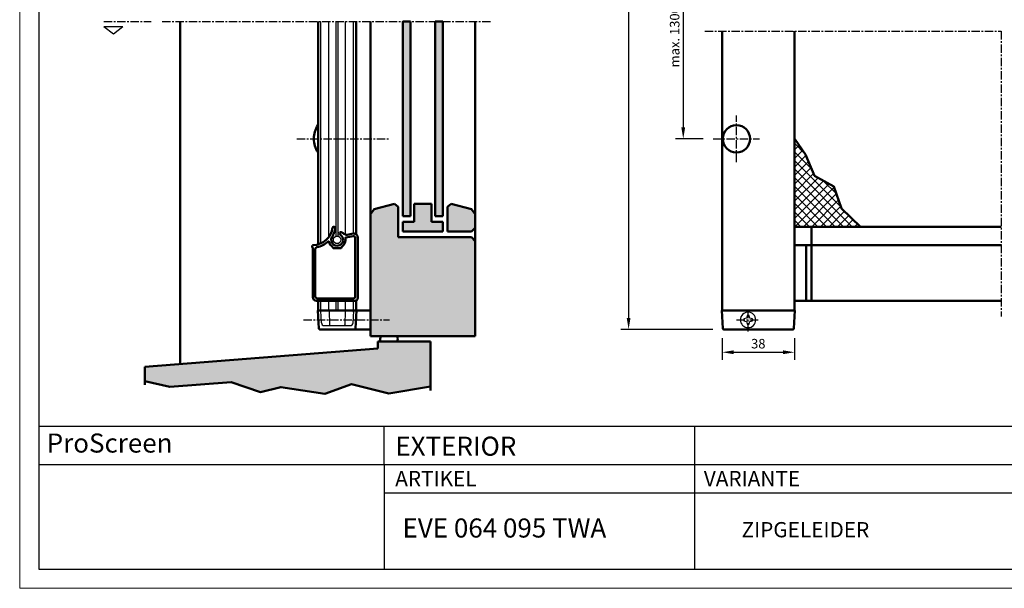
# Model space of a CAD drawing. Extents: x 16 to 856, y 62 to 656.
# Drawn here: x 16 to 533, y 62 to 360 of the extents above; entities that cross this region are included whole.
import ezdxf

# ---------------------------------------------------------------- set-up
doc = ezdxf.new("R2010")
doc.units = 0
doc.header["$LTSCALE"] = 7
doc.linetypes.add('CENTER', pattern=[2, 1.25, -0.25, 0.25, -0.25])
for name, color, linetype, lineweight in [('BEMATING', 40, 'CONTINUOUS', 25), ('HD050_Kader', 7, 'CONTINUOUS', 35), ('P25_CEN', 254, 'CENTER', 25), ('P25_VOL', 7, 'CONTINUOUS', 25), ('P50_VOL', 1, 'CONTINUOUS', 50)]:
    doc.layers.add(name, color=color, linetype=linetype, lineweight=lineweight)
doc.layers.add('BUILDING_HATCH', color=7, linetype='CONTINUOUS', lineweight=30, true_color=0xebebeb)
doc.layers.add('BUILDING_LINES', color=7, linetype='CONTINUOUS', lineweight=50, true_color=0xe3e3e3)
doc.styles.add('HELIO', font='verdana.ttf')

# ---------------------------------------------------------------- blocks, each defined once
blk = doc.blocks.new('OL2439')
at = {"layer": 'P50_VOL'}
for p, q in [((5.3, 33.26), (9.08, 33.93)), ((9.2, 35.27), (6, 34.71)), ((9.2, 35.27), (6, 34.71)), ((10.25, 32.94), (10.25, 2.3)), ((11.55, 1.5), (11.55, 33.3)), ((11.55, 1.5), (11.55, 33.3)), ((-12.05, 27.62), (-12.05, 2)), ((-12.05, 27.62), (-12.05, 2)), ((-10.75, 2.3), (-10.75, 27.14)), ((-1.5, 28.05), (-1.5, 27.9)), ((2.7, 27.6), (-1.2, 27.6)), ((3, 27.9), (3, 28.05)), ((-10.05, 0), (10.05, 0)), ((-10.05, 0), (10.05, 0)), ((9.25, 1.3), (-9.75, 1.3))]:
    blk.add_line(p, q, dxfattribs=at)
for centre, radius, start, end in [((-12.22, 39.9), 10.7, 272.3756, 351.4239), ((-12.22, 39.9), 10.7, 272.3756, 351.4239), ((-0.95, 38.2), 0.7, 0, 171.4239), ((-0.95, 38.2), 0.7, 351.4239, 171.4239), ((-12.22, 39.9), 12.1, 338.9284, 351.4239), ((-12.22, 39.9), 12, 280.9642, 313.0701), ((-3.82, 30.91), 0.3, 13.352, 133.0701), ((0.75, 32), 3.1, 154.1804, 235.5854), ((-12.22, 39.9), 12.1, 327.7758, 335.8801), ((-1.65, 35.5), 0.7, 318.1462, 356.6623), ((0.75, 32), 3.1, 235.5854, 55.8767), ((-0.65, 35.44), 0.3, 158.9284, 176.6623), ((3.05, 35.39), 1, 150.6176, 235.8767), ((2.61, 35.64), 0.5, 68.1077, 150.6176), ((2.61, 35.64), 0.5, 68.1077, 90), ((0.75, 31), 5.5, 49.1678, 68.1077), ((0.75, 31), 5.5, 49.1678, 68.1077), ((0.75, 32), 4.4, 302.8576, 11.8551), ((5.65, 36.67), 2, 229.1678, 280), ((5.65, 36.67), 2, 229.1678, 280), ((5.35, 32.97), 0.3, 100, 191.8551), ((9.25, 32.94), 1, 0, 100), ((9.55, 33.3), 2, 0, 100), ((9.55, 33.3), 2, 0, 100), ((-11.75, 28.51), 0.7, 92.3756, 228.1897), ((-11.75, 28.51), 0.7, 92.3756, 228.1897), ((-12.55, 27.62), 0.5, 0, 48.1897), ((-12.55, 27.62), 0.5, 0, 48.1897), ((-9.75, 27.14), 1, 100.9642, 180), ((0.75, 32), 4.4, 193.352, 237.1424), ((-1.8, 28.05), 0.3, 0, 57.1424), ((-1.2, 27.9), 0.3, 180, 270), ((2.7, 27.9), 0.3, 270, 0), ((3.3, 28.05), 0.3, 122.8576, 180), ((-10.05, 2), 2, 180, 270), ((-10.05, 2), 2, 180, 270), ((-9.75, 2.3), 1, 180, 270), ((9.25, 2.3), 1, 270, 0), ((10.05, 1.5), 1.5, 270, 0), ((10.05, 1.5), 1.5, 270, 0)]:
    blk.add_arc(centre, radius, start, end, dxfattribs=at)

msp = doc.modelspace()

# ---------------------------------------------------------------- hatches: boundary and pattern name
at = {"layer": 'BUILDING_HATCH', "transparency": 33554531}
h = msp.add_hatch(color=256, dxfattribs=at)
h.dxf.hatch_style = 1
h.paths.add_polyline_path([(221.6, 359.08), (217.6, 359.08), (217.6, 256.99), (221.6, 256.99)])
h.paths.add_polyline_path([(238.6, 359.08), (234.6, 359.08), (234.6, 256.99), (238.6, 256.99)])
h = msp.add_hatch(dxfattribs=at)
h.set_pattern_fill('ANSI37', color=256)
h.set_pattern_definition([(45, (14.1017, 62.267), (-2.245064, 2.245064), []), (135, (14.1017, 62.267), (-2.245064, -2.245064), [])])
h.paths.add_polyline_path([(457.85, 251.51), (447.95, 261.05), (443.93, 272.55), (433.76, 278.17), (428.94, 289.41), (423.2, 297.7), (423.2, 251.51), (426.7, 251.51), (428.2, 251.51)])
h = msp.add_hatch(color=256, dxfattribs=at)
h.dxf.hatch_style = 1
h.paths.add_polyline_path([(200.6, 194.12), (255.6, 194.12), (255.6, 243.99), (253.6, 245.99), (215.1, 245.99), (215.1, 261.99), (213.17, 263.47), (202.53, 260.62), (200.6, 258.1)])
h = msp.add_hatch(color=256, dxfattribs=at)
h.dxf.hatch_style = 1
h.paths.add_polyline_path([(223.6, 253.99), (217.6, 253.99), (217.6, 248.99), (238.6, 248.99), (238.6, 253.99), (232.6, 253.99), (232.6, 263.47), (223.6, 263.47)])
h.paths.add_polyline_path([(255.6, 258.1), (253.67, 260.62), (243.03, 263.47), (241.1, 261.99), (241.1, 248.99), (253.6, 248.99), (255.6, 250.99)])
h = msp.add_hatch(dxfattribs=at)
h.set_pattern_fill('AR-CONC', color=256, scale=0.02)
h.set_pattern_definition([(50, (50.1017, 45.377), (3.643693, -0.31878), [0.381, -4.191]), (355, (50.1017, 45.377), (-0.70487, 3.821137), [0.3048, -3.35281]), (100.4514, (50.4054, 45.3506), (2.938825, 3.502355), [0.3238, -3.561805]), (46.1842, (50.1017, 46.393), (5.42158, -0.84085), [0.5715, -6.2865]), (96.6356, (50.5535, 46.323), (4.74808, 4.94852), [0.4857, -5.34271]), (351.1842, (50.102, 46.393), (4.74808, 4.94852), [0.4572, -5.0292]), (21, (50.6097, 46.139), (3.032288, -2.045304), [0.381, -4.191]), (326, (50.6097, 46.139), (1.23604, 3.68376), [0.3048, -3.3528]), (71.4514, (50.8624, 45.9687), (4.26833, 1.638455), [0.3238, -3.5618]), (37.5, (50.1017, 45.3771), (0.061772, 1.691101), [0, -3.31216, 0, -3.4036, 0, -3.3655]), (7.5, (50.1017, 45.3771), (1.336393, 2.003611), [0, -1.94056, 0, -3.23596, 0, -1.2827]), (327.5, (48.9689, 45.3771), (2.711812, -0.114575), [0, -1.27, 0, -3.9624, 0, -5.2578]), (317.5, (48.461, 45.3771), (2.962584, 0.50853), [0, -1.651, 0, -2.63144, 0, -3.7338])])
h.paths.add_polyline_path([(176.71, 163.89), (190.67, 168.87), (210.29, 164.05), (232.07, 167.64), (232.07, 191.32), (204.49, 191.32), (204.49, 187.65), (82.1, 178.06), (82.1, 170.5), (95.21, 167.54), (127.49, 170.04), (142.78, 164.72), (153.59, 167.38)])

# ---------------------------------------------------------------- linework, layer by layer
at = {"layer": 'BEMATING', "transparency": 33554687}
for p, q in [((336.12, 593.61), (336.12, 203.62)), ((364.8, 398.61), (364.8, 303.62)), ((371.9, 297.62), (360.8, 297.62)), ((375.22, 297.62), (360.8, 297.62)), ((380.33, 197.62), (332.12, 197.62)), ((385.2, 193.1), (385.2, 181.65)), ((423.2, 193.1), (423.2, 181.65)), ((391.2, 185.65), (417.2, 185.65))]:
    msp.add_line(p, q, dxfattribs=at)
for points in [[(363.8, 303.62), (365.8, 303.62), (364.8, 297.62)], [(335.12, 203.62), (337.12, 203.62), (336.12, 197.62)], [(391.2, 186.65), (391.2, 184.65), (385.2, 185.65)], [(417.2, 186.65), (417.2, 184.65), (423.2, 185.65)]]:
    msp.add_solid(points, dxfattribs=at)
at = {"layer": 'BUILDING_LINES', "transparency": 33554687}
for p, q in [((100.6, 359.08), (100.6, 179.64)), ((217.6, 359.08), (221.6, 359.08)), ((234.6, 359.08), (238.6, 359.08)), ((217.6, 256.99), (221.6, 256.99)), ((238.6, 256.99), (234.6, 256.99)), ((217.6, 248.99), (238.6, 248.99)), ((241.1, 248.99), (253.6, 248.99)), ((253.6, 248.99), (255.6, 250.99)), ((82.1, 178.06), (82.1, 168.5))]:
    msp.add_line(p, q, dxfattribs=at)
at = {"layer": 'BUILDING_LINES'}
for p, q in [((200.6, 359.08), (200.6, 194.12)), ((217.6, 256.99), (217.6, 359.08)), ((221.6, 256.99), (221.6, 359.08)), ((234.6, 256.99), (234.6, 359.08)), ((238.6, 256.99), (238.6, 359.08)), ((255.6, 359.08), (255.6, 232.12)), ((255.6, 324.12), (255.6, 194.12)), ((202.53, 260.62), (200.6, 258.1)), ((213.17, 263.47), (202.53, 260.62)), ((215.1, 261.99), (213.17, 263.47)), ((215.1, 245.99), (215.1, 261.99)), ((223.6, 263.47), (232.6, 263.47)), ((223.6, 253.99), (223.6, 263.47)), ((232.6, 253.99), (232.6, 263.47)), ((241.1, 261.99), (243.03, 263.47)), ((241.1, 248.99), (241.1, 261.99)), ((243.03, 263.47), (253.67, 260.62)), ((253.67, 260.62), (255.6, 258.1)), ((217.6, 252.99), (217.6, 253.99)), ((217.6, 253.99), (217.6, 248.99)), ((217.6, 253.99), (223.6, 253.99)), ((232.6, 253.99), (238.6, 253.99)), ((238.6, 253.99), (238.6, 248.99)), ((238.6, 252.99), (238.6, 253.99)), ((215.1, 245.99), (253.6, 245.99)), ((255.6, 243.99), (253.6, 245.99)), ((200.6, 194.12), (255.6, 194.12)), ((232.07, 191.32), (204.49, 191.32)), ((204.49, 191.32), (204.49, 187.65)), ((232.07, 165.64), (232.07, 191.32)), ((204.49, 187.65), (82.1, 178.06))]:
    msp.add_line(p, q, dxfattribs=at)
at = {"layer": 'BUILDING_LINES', "transparency": 33554687}
for points in [[(457.85, 251.51), (447.95, 261.05), (443.93, 272.55), (433.76, 278.17), (428.94, 289.41), (423.2, 297.7)], [(82.1, 170.5), (95.21, 167.54), (127.49, 170.04), (142.78, 164.72), (153.59, 167.38), (176.71, 163.89), (190.67, 168.87), (210.29, 164.05), (232.07, 167.64)]]:
    msp.add_lwpolyline(points, dxfattribs=at)
at = {"layer": 'BUILDING_LINES'}
for centre, start, end in [((208.01, 192.64), 141.218, 213.8428), ((212.53, 192.64), 326.1572, 38.782)]:
    msp.add_arc(centre, 2.36, start, end, dxfattribs=at)
at = {"layer": 'HD050_Kader', "lineweight": 30}
for p, q in [((26.44, 146.84), (846.44, 146.84)), ((207.73, 126.84), (207.73, 146.84)), ((370.86, 126.84), (370.86, 146.84)), ((26.44, 126.84), (846.44, 126.84)), ((207.73, 126.84), (207.73, 71.84)), ((370.86, 71.84), (370.86, 126.84)), ((207.73, 111.84), (846.44, 111.84))]:
    msp.add_line(p, q, dxfattribs=at)
at = {"layer": 'HD050_Kader', "color": 4, "lineweight": 15}
msp.add_lwpolyline([(16.44, 61.84), (856.44, 61.84), (856.44, 655.84), (16.44, 655.84)], close=True, dxfattribs=at)
at = {"layer": 'HD050_Kader', "lineweight": 30}
msp.add_lwpolyline([(26.44, 71.84), (846.44, 71.84), (846.44, 645.84), (26.44, 645.84)], close=True, dxfattribs=at)
at = {"layer": 'P25_CEN', "ltscale": 0.5, "transparency": 33554687}
for p, q in [((60.62, 359.08), (85.44, 359.08)), ((91.32, 359.08), (263.71, 359.08)), ((376.2, 354.08), (531.7, 354.08)), ((531.7, 354.08), (531.7, 204.34)), ((392.7, 285.44), (392.7, 309.8)), ((161.9, 297.62), (210.6, 297.62)), ((380.52, 297.62), (404.88, 297.62)), ((398.85, 196.53), (398.85, 208.71)), ((165.42, 202.62), (210.6, 202.62)), ((392.76, 202.62), (404.94, 202.62))]:
    msp.add_line(p, q, dxfattribs=at)
at = {"layer": 'P25_VOL'}
for p, q in [((174.45, 242.73), (174.45, 359.08)), ((178.8, 246.25), (178.8, 359.08)), ((182.6, 246.55), (182.6, 359.08)), ((183.6, 246.55), (183.6, 359.08)), ((187.4, 247.38), (187.4, 359.08)), ((187.4, 247.38), (187.4, 359.08)), ((191.75, 247.91), (191.75, 359.08)), ((191.75, 247.91), (191.75, 359.08)), ((174.45, 207.61), (174.45, 212.61)), ((178.8, 207.59), (178.8, 212.61)), ((182.6, 207.61), (182.6, 212.61)), ((183.6, 207.61), (183.6, 212.61)), ((187.4, 207.61), (187.4, 212.61)), ((187.4, 207.61), (187.4, 212.61)), ((191.75, 206.66), (191.75, 212.61)), ((174.85, 201.03), (174.51, 207.42)), ((178.91, 207.42), (179.03, 200.1)), ((178.91, 207.42), (179.03, 200.1)), ((187.3, 207.42), (187.17, 200.1)), ((191.46, 201.03), (191.79, 207.42)), ((191.75, 206.66), (191.75, 211.21)), ((397.95, 203.52), (396.6, 203.12)), ((396.6, 203.12), (396.6, 202.12)), ((396.6, 202.12), (397.95, 201.72)), ((398.35, 204.87), (397.95, 203.52)), ((397.95, 201.72), (398.35, 200.37)), ((399.35, 204.87), (398.35, 204.87)), ((399.75, 203.52), (399.35, 204.87)), ((399.35, 200.37), (399.75, 201.72)), ((401.1, 203.12), (399.75, 203.52)), ((399.75, 201.72), (401.1, 202.12)), ((401.1, 202.12), (401.1, 203.12)), ((176.34, 199.61), (189.96, 199.61)), ((398.35, 200.37), (399.35, 200.37))]:
    msp.add_line(p, q, dxfattribs=at)
at = {"layer": 'P25_VOL', "transparency": 33554687}
for p, q in [((60.62, 356.59), (70.62, 356.59)), ((60.62, 356.59), (65.62, 352.59)), ((65.62, 352.59), (70.62, 356.59))]:
    msp.add_line(p, q, dxfattribs=at)
at = {"layer": 'P25_VOL'}
msp.add_circle((183.1, 244.61), 2, dxfattribs=at)
for centre, radius, start, end in [((398.85, 202.62), 4.05, 90, 270), ((398.85, 202.62), 4.05, 270, 90), ((176.34, 201.11), 1.5, 183, 270), ((179.53, 200.11), 0.5, 181, 270), ((186.67, 200.11), 0.5, 270, 359), ((189.96, 201.11), 1.5, 270, 357)]:
    msp.add_arc(centre, radius, start, end, dxfattribs=at)
at = {"layer": 'P50_VOL'}
for p, q in [((173.1, 242.24), (173.1, 359.08)), ((173.1, 242.24), (173.1, 359.08)), ((193.1, 247.51), (193.1, 359.08)), ((200.6, 359.08), (200.6, 207.61)), ((200.6, 359.08), (200.6, 198.11)), ((385.2, 354.08), (385.2, 207.62)), ((423.2, 207.62), (423.2, 354.08)), ((173.1, 207.61), (173.1, 212.61)), ((173.1, 207.61), (173.1, 212.61)), ((193.1, 212.79), (193.1, 207.61)), ((173, 207.61), (173.18, 207.61)), ((173.5, 198.09), (173, 207.61)), ((173.5, 198.09), (173, 207.61)), ((173.18, 207.61), (173.27, 207.61)), ((173.27, 207.61), (173.6, 207.61)), ((173.6, 207.61), (174.31, 207.61)), ((174.45, 207.61), (174.25, 207.61)), ((174.75, 207.61), (174.45, 207.61)), ((174.55, 207.61), (174.59, 207.61)), ((174.59, 207.61), (174.65, 207.61)), ((174.75, 207.61), (175.01, 207.61)), ((175.01, 207.61), (177.8, 207.61)), ((177.8, 207.61), (178.51, 207.61)), ((178.51, 207.61), (178.76, 207.61)), ((178.76, 207.61), (178.8, 207.61)), ((179.41, 207.61), (178.8, 207.61)), ((178.89, 207.61), (179.41, 207.61)), ((179.9, 207.61), (179.4, 207.61)), ((182.6, 207.61), (179.9, 207.61)), ((183.52, 207.61), (182.69, 207.61)), ((183.6, 207.61), (186.3, 207.61)), ((186.3, 207.61), (186.8, 207.61)), ((186.8, 207.61), (187.49, 207.61)), ((187.4, 207.61), (187.54, 207.61)), ((187.54, 207.61), (187.7, 207.61)), ((187.7, 207.61), (188.4, 207.61)), ((188.4, 207.61), (191.29, 207.61)), ((191.29, 207.61), (191.45, 207.61)), ((191.75, 207.61), (191.45, 207.61)), ((191.8, 207.61), (191.75, 207.61)), ((191.99, 207.61), (192.6, 207.61)), ((192.6, 207.61), (192.94, 207.61)), ((193.2, 207.61), (192.7, 198.09)), ((192.94, 207.61), (193.19, 207.61)), ((193.19, 207.61), (193.2, 207.61)), ((193.2, 207.61), (193.42, 207.61)), ((193.42, 207.61), (193.51, 207.61)), ((193.51, 207.61), (193.7, 207.61)), ((200.6, 207.61), (193.7, 207.61)), ((385.1, 207.62), (423.29, 207.62)), ((385.6, 198.09), (385.1, 207.62)), ((385.6, 198.09), (385.1, 207.62)), ((422.8, 198.09), (423.3, 207.62)), ((423.29, 207.62), (423.3, 207.62)), ((174, 197.61), (174.1, 197.61)), ((174.1, 197.61), (174, 197.61)), ((192.1, 197.61), (174.1, 197.61)), ((192.1, 197.61), (174.1, 197.61)), ((192.1, 197.61), (192.2, 197.61)), ((192.2, 197.61), (192.1, 197.61)), ((192.2, 197.61), (193.2, 197.61)), ((192.25, 197.61), (192.2, 197.61)), ((193.2, 197.61), (192.25, 197.61)), ((199.92, 197.61), (193.2, 197.61)), ((200.1, 197.61), (199.92, 197.61)), ((199.92, 197.61), (200.1, 197.61)), ((386.2, 197.62), (386.1, 197.62)), ((386.1, 197.62), (386.2, 197.62)), ((422.2, 197.62), (386.2, 197.62)), ((422.3, 197.62), (422.2, 197.62)), ((422.2, 197.62), (422.3, 197.62))]:
    msp.add_line(p, q, dxfattribs=at)
at = {"layer": 'P50_VOL', "transparency": 33554687}
for p, q in [((423.2, 251.51), (531.7, 251.51)), ((432.2, 251.51), (432.2, 212.61)), ((423.2, 241.82), (531.7, 241.82)), ((429.4, 241.82), (429.4, 212.61)), ((423.2, 212.61), (531.7, 212.61))]:
    msp.add_line(p, q, dxfattribs=at)
at = {"layer": 'P50_VOL'}
for centre, radius, start, end in [((184.43, 297.62), 13.53, 148.324, 180), ((173, 304.67), 0.1, 0, 148.324), ((392.7, 297.62), 7.15, 0, 180), ((184.43, 297.62), 13.53, 180, 211.676), ((392.7, 297.62), 7.15, 180, 0), ((173, 290.57), 0.1, 211.676, 0), ((174.31, 207.41), 0.2, 75.0602, 90), ((174.31, 207.41), 0.2, 3, 75.0602), ((174.81, 207.41), 0.2, 75.4992, 89.999), ((178.71, 207.41), 0.2, 30.6667, 90), ((178.71, 207.41), 0.2, 75.1668, 90), ((178.71, 207.41), 0.2, 69.3606, 75.1668), ((178.71, 207.41), 0.2, 60.3335, 69.3606), ((178.71, 207.41), 0.2, 53.0733, 60.3335), ((178.71, 207.41), 0.2, 45.5002, 53.0733), ((178.71, 207.41), 0.2, 37.3459, 45.5002), ((178.71, 207.41), 0.2, 30.667, 37.3459), ((178.71, 207.41), 0.2, 1, 30.6667), ((178.71, 207.41), 0.2, 21.4173, 30.667), ((178.71, 207.41), 0.2, 15.8334, 21.4173), ((178.71, 207.41), 0.2, 1, 15.8334), ((187.5, 207.41), 0.2, 149.3304, 179), ((187.5, 207.41), 0.2, 164.1658, 179), ((187.5, 207.41), 0.2, 149.3333, 158.5723), ((187.5, 207.41), 0.2, 158.5723, 164.1658), ((187.5, 207.41), 0.2, 90, 149.3304), ((187.5, 207.41), 0.2, 142.6307, 149.3333), ((187.5, 207.41), 0.2, 134.4982, 142.6307), ((187.5, 207.41), 0.2, 126.9062, 134.4982), ((187.5, 207.41), 0.2, 119.665, 126.9062), ((187.5, 207.41), 0.2, 110.6317, 119.665), ((187.5, 207.41), 0.2, 104.8322, 110.6317), ((187.5, 207.41), 0.2, 90, 104.8322), ((191.99, 207.41), 0.2, 104.9398, 177), ((191.99, 207.41), 0.2, 90, 104.9398), ((174, 198.11), 0.5, 183, 197.5), ((174, 198.11), 0.5, 197.5, 203.0458), ((174, 198.11), 0.5, 203.0458, 212), ((174, 198.11), 0.5, 212, 218.7429), ((174, 198.11), 0.5, 218.7429, 226.5), ((174, 198.11), 0.5, 226.5, 234.0976), ((174, 198.11), 0.5, 234.0976, 241), ((174, 198.11), 0.5, 241, 249.8935), ((174, 198.11), 0.5, 249.8935, 255.5), ((174, 198.11), 0.5, 255.5, 270), ((192.2, 198.11), 0.5, 270.0009, 357), ((192.2, 198.11), 0.5, 270, 284.4997), ((192.2, 198.11), 0.5, 284.4997, 290.0871), ((192.2, 198.11), 0.5, 290.0871, 298.9996), ((192.2, 198.11), 0.5, 298.9996, 305.8509), ((192.2, 198.11), 0.5, 305.8509, 313.4995), ((192.2, 198.11), 0.5, 313.4995, 321.2041), ((192.2, 198.11), 0.5, 321.2041, 327.9996), ((192.2, 198.11), 0.5, 327.9996, 336.9334), ((192.2, 198.11), 0.5, 336.9334, 342.4997), ((192.2, 198.11), 0.5, 342.4997, 357), ((200.1, 198.11), 0.5, 270, 281.1875), ((200.1, 198.11), 0.5, 281.1875, 359.5), ((386.1, 198.12), 0.5, 183, 270), ((386.1, 198.12), 0.5, 183, 197.5), ((386.1, 198.12), 0.5, 197.5, 203.054), ((386.1, 198.12), 0.5, 203.054, 212), ((386.1, 198.12), 0.5, 212, 218.7639), ((386.1, 198.12), 0.5, 218.7639, 226.5), ((386.1, 198.12), 0.5, 226.5, 234.1179), ((386.1, 198.12), 0.5, 234.1179, 241), ((386.1, 198.12), 0.5, 241, 249.9011), ((386.1, 198.12), 0.5, 249.9011, 255.5), ((386.1, 198.12), 0.5, 255.5, 270), ((422.3, 198.12), 0.5, 270, 357), ((422.3, 198.12), 0.5, 270, 284.5), ((422.3, 198.12), 0.5, 284.5, 290.0896), ((422.3, 198.12), 0.5, 290.0896, 299), ((422.3, 198.12), 0.5, 299, 305.8571), ((422.3, 198.12), 0.5, 305.8571, 313.5), ((422.3, 198.12), 0.5, 313.5, 321.2103), ((422.3, 198.12), 0.5, 321.2103, 328), ((422.3, 198.12), 0.5, 328, 336.9361), ((422.3, 198.12), 0.5, 336.9361, 342.5), ((422.3, 198.12), 0.5, 342.5, 357)]:
    msp.add_arc(centre, radius, start, end, dxfattribs=at)

# ---------------------------------------------------------------- block references
msp.add_blockref('OL2439', (182.35, 212.61), dxfattribs=at)

# ---------------------------------------------------------------- texts
at = {"layer": 'BEMATING', "transparency": 33554687, "insert": (360.3, 351.12), "char_height": 5, "attachment_point": 5, "rotation": 90, "style": 'HELIO'}
msp.add_mtext('\\A1;max. 1300', dxfattribs=at)
at = {"layer": 'BEMATING', "transparency": 33554687, "insert": (404.2, 190.15), "char_height": 5, "attachment_point": 5, "style": 'HELIO'}
msp.add_mtext('\\A1;38', dxfattribs=at)
at = {"layer": 'HD050_Kader', "lineweight": 30, "attachment_point": 1, "style": 'HELIO'}
for s, width, insert, char_height in [('{\\fVerdana|b0|i0|c0|p34;ProScreen }', 311.6714, (30.63, 143.02), 10), ('EXTERIOR', 226.1763, (213.67, 141.37), 10), ('ARTIKEL', 50.4444, (213.58, 123.39), 8), ('VARIANTE', 50.4444, (375.6, 123.39), 8), ('EVE 064 095 TWA', 226.1763, (217.42, 98.46), 10), ('ZIPGELEIDER', 50.4444, (395.4, 96.57), 8)]:
    msp.add_mtext_dynamic_manual_height_columns(s, width=width, gutter_width=25, heights=[0], dxfattribs=dict(at, insert=insert, char_height=char_height))

doc.saveas('drawing.dxf')
